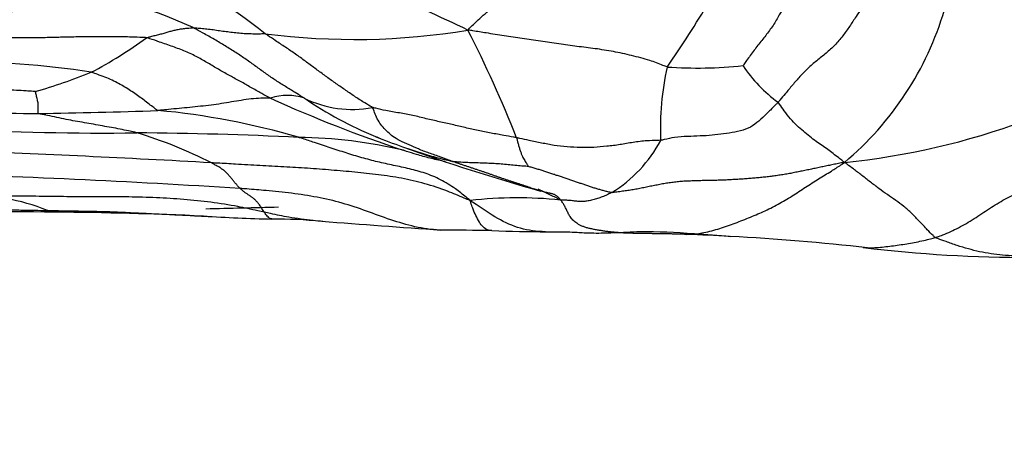
# Model space of a CAD drawing. Units: millimetres. Extents: x 0 to 835, y 0 to 1165.
# Drawn here: x 423 to 436, y 926 to 931 of the extents above; entities that cross this region are included whole.
import ezdxf
from ezdxf import colors
from ezdxf.entities.mleader import LeaderData, LeaderLine
from ezdxf.math import Vec2, Vec3

# ---------------------------------------------------------------- set-up
doc = ezdxf.new("R2010")
doc.units = ezdxf.units.MM
doc.layers.add('DV2_Défaut', color=7, linetype='Continuous')
doc.layers.add('Défaut', color=7, linetype='Continuous')

# ---------------------------------------------------------------- blocks, each defined once
blk = doc.blocks.new('_DOT')
at = {"color": 0}
blk.add_line((0, 0), (-1, 0), dxfattribs=at)
at = {"color": 0, "const_width": 0.333}
blk.add_lwpolyline([(-0.1665, 0, 1), (0.1665, 0, 1)], format="xyb", close=True, dxfattribs=at)
blk = doc.blocks.new('SE1')
at = {"layer": 'DV2_Défaut', "color": 7, "linetype": 'Continuous'}
for centre, radius, start, end in [((416.489, 918.527), 15.752, 52.5238, 59.0086), ((401.895, 873.922), 63.157, 64.81707, 67.06322), ((425.503, 927.214), 4.965, 117.6728, 130.8099), ((422.805, 926.212), 5.414, 64.7348, 85.8414), ((419.401, 938.954), 14.642, 325.1364, 329.1925), ((431.058, 932.545), 4.218, 310.0622, 343.4594), ((420.984, 935.779), 5.952, 297.815, 306.1633), ((427.259, 940.161), 9.21, 262.6007, 279.4344), ((413.105, 923.138), 17.56, 21.7489, 26.8772), ((422.123, 920.387), 10.259, 80.8128, 91.4781), ((435.098, 929.768), 3.772, 167.5023, 182.4025), ((431.815, 936.381), 5.81, 266.0557, 276.0176), ((434.026, 931.673), 1.927, 213.7621, 233.9077), ((421.06, 937.126), 7.141, 285.918, 292.227), ((426.37, 929.529), 0.679, 70.7259, 109.3783), ((433.654, 946.74), 18.193, 245.6201, 251.5938), ((427.232, 931.464), 1.443, 243.7283, 280.6126), ((429.505, 934.442), 5.169, 235.7244, 247.6547), ((423.307, 981.098), 51.132, 267.9394, 269.7249), ((421.578, 1020.223), 90.269, 270.94102, 271.94879), ((423.74, 920.178), 9.871, 73.6556, 84.7182), ((432.792, 939.045), 9.778, 275.7602, 290.2438), ((423.897, 964.814), 35.107, 266.7573, 270.7678), ((423.787, 870.989), 58.724, 87.33533, 89.43419), ((422.62, 923.934), 6.034, 63.0008, 73.1758), ((434.23, 947.142), 18.721, 249.0416, 250.2355), ((429.505, 934.442), 5.169, 247.6547, 248.4656), ((426.434, 923.232), 6.418, 76.7041, 89.2527), ((437.054, 954.952), 27.026, 250.1987, 254.2843), ((429.95, 935.305), 6.134, 250.4652, 256.9159), ((429.706, 930.477), 1.841, 301.9671, 331.885), ((413.985, 724.584), 205.043, 86.81996, 87.75795), ((418.275, 814.686), 114.526, 86.26116, 88.46782), ((422.218, 926.35), 2.518, 67.5872, 93.6854), ((429.432, 923.277), 5.568, 84.1558, 96.5329), ((419.899, 623.158), 305.515, 89.36567, 89.79319), ((422.958, 878.847), 49.808, 87.3585, 89.6272), ((429.105, 790.876), 137.873, 91.18552, 91.58817), ((426.736, 953.006), 24.449, 266.5323, 268.6555), ((426.144, 921.119), 7.445, 84.7492, 89.8573), ((447.106, 1194.037), 266.277, 265.63203, 265.97351), ((427.886, 855.406), 73.013, 89.05778, 89.59589), ((429.863, 949.741), 21.346, 267.9155, 269.8905), ((430.175, 889.303), 39.085, 86.9649, 87.7961), ((439.529, 1025.228), 97.167, 265.42441, 265.70725), ((430.237, 892.935), 35.456, 83.779, 86.7344), ((436.215, 946.221), 18.168, 263.0706, 270.1121)]:
    blk.add_arc(centre, radius, start, end, dxfattribs=at)
for points, knots in [([(428.768, 931.076), (428.776, 931.086), (428.806, 931.116), (428.865, 931.175), (428.949, 931.252), (429.041, 931.333), (429.135, 931.408), (429.228, 931.476), (429.322, 931.539), (429.414, 931.597), (429.504, 931.653), (429.592, 931.713), (429.665, 931.774), (429.719, 931.818), (429.746, 931.84), (429.752, 931.845)], [0, 0, 0, 0, 0.022727, 0.090909, 0.181818, 0.272727, 0.363636, 0.454545, 0.545455, 0.636364, 0.727273, 0.818182, 0.909091, 0.977273, 1, 1, 1, 1]), ([(434.01, 931.387), (434.007, 931.373), (433.978, 931.33), (433.92, 931.244), (433.84, 931.125), (433.751, 930.997), (433.649, 930.873), (433.528, 930.767), (433.403, 930.669), (433.282, 930.566), (433.178, 930.457), (433.081, 930.345), (432.994, 930.238), (432.931, 930.163), (432.899, 930.126), (432.891, 930.117)], [0, 0, 0, 0, 0.022727, 0.090909, 0.181818, 0.272727, 0.363636, 0.454545, 0.545455, 0.636364, 0.727273, 0.818182, 0.909091, 0.977273, 1, 1, 1, 1]), ([(432.946, 931.348), (432.943, 931.342), (432.93, 931.318), (432.903, 931.271), (432.867, 931.205), (432.824, 931.135), (432.775, 931.07), (432.726, 931.003), (432.675, 930.938), (432.623, 930.873), (432.57, 930.808), (432.521, 930.74), (432.476, 930.675), (432.443, 930.629), (432.427, 930.606), (432.424, 930.603)], [0, 0, 0, 0, 0.022727, 0.090909, 0.181818, 0.272727, 0.363636, 0.454545, 0.545455, 0.636364, 0.727273, 0.818182, 0.909091, 0.977273, 1, 1, 1, 1]), ([(424.496, 930.974), (424.5, 930.976), (424.52, 930.981), (424.559, 930.992), (424.613, 931.006), (424.673, 931.02), (424.73, 931.035), (424.784, 931.052), (424.838, 931.067), (424.891, 931.08), (424.947, 931.091), (425.004, 931.098), (425.055, 931.103), (425.092, 931.106), (425.111, 931.108), (425.116, 931.108)], [0, 0, 0, 0, 0.022727, 0.090909, 0.181818, 0.272727, 0.363636, 0.454545, 0.545455, 0.636364, 0.727273, 0.818182, 0.909091, 0.977273, 1, 1, 1, 1]), ([(425.116, 931.108), (425.122, 931.108), (425.15, 931.106), (425.205, 931.101), (425.279, 931.094), (425.362, 931.085), (425.447, 931.071), (425.532, 931.06), (425.618, 931.05), (425.705, 931.039), (425.794, 931.031), (425.885, 931.028), (425.969, 931.027), (426.031, 931.028), (426.062, 931.029), (426.073, 931.028)], [0, 0, 0, 0, 0.022727, 0.090909, 0.181818, 0.272727, 0.363636, 0.454545, 0.545455, 0.636364, 0.727273, 0.818182, 0.909091, 0.977273, 1, 1, 1, 1]), ([(426.594, 930.17), (426.584, 930.176), (426.542, 930.202), (426.46, 930.252), (426.345, 930.323), (426.218, 930.403), (426.092, 930.49), (425.966, 930.581), (425.837, 930.674), (425.702, 930.765), (425.562, 930.854), (425.417, 930.941), (425.281, 931.018), (425.179, 931.074), (425.129, 931.101), (425.116, 931.108)], [0, 0, 0, 0, 0.022727, 0.090909, 0.181818, 0.272727, 0.363636, 0.454545, 0.545455, 0.636364, 0.727273, 0.818182, 0.909091, 0.977273, 1, 1, 1, 1]), ([(424.496, 930.974), (424.481, 930.977), (424.413, 930.979), (424.277, 930.983), (424.091, 930.988), (423.888, 930.988), (423.684, 930.986), (423.481, 930.983), (423.278, 930.977), (423.074, 930.973), (422.87, 930.974), (422.666, 930.974), (422.479, 930.973), (422.343, 930.973), (422.275, 930.972), (422.258, 930.972)], [0, 0, 0, 0, 0.022727, 0.090909, 0.181818, 0.272727, 0.363636, 0.454545, 0.545455, 0.636364, 0.727273, 0.818182, 0.909091, 0.977273, 1, 1, 1, 1]), ([(426.144, 930.17), (426.132, 930.176), (426.085, 930.201), (425.993, 930.251), (425.866, 930.323), (425.728, 930.402), (425.589, 930.476), (425.451, 930.554), (425.317, 930.635), (425.178, 930.717), (425.017, 930.792), (424.845, 930.857), (424.685, 930.912), (424.57, 930.952), (424.512, 930.971), (424.496, 930.974)], [0, 0, 0, 0, 0.022727, 0.090909, 0.181818, 0.272727, 0.363636, 0.454545, 0.545455, 0.636364, 0.727273, 0.818182, 0.909091, 0.977273, 1, 1, 1, 1]), ([(427.498, 930.046), (427.492, 930.052), (427.448, 930.078), (427.361, 930.129), (427.242, 930.206), (427.114, 930.295), (426.986, 930.384), (426.86, 930.475), (426.735, 930.567), (426.608, 930.661), (426.478, 930.757), (426.343, 930.847), (426.219, 930.929), (426.129, 930.99), (426.084, 931.02), (426.073, 931.028)], [0, 0, 0, 0, 0.022727, 0.090909, 0.181818, 0.272727, 0.363636, 0.454545, 0.545455, 0.636364, 0.727273, 0.818182, 0.909091, 0.977273, 1, 1, 1, 1]), ([(431.415, 930.585), (431.399, 930.59), (431.322, 930.622), (431.166, 930.681), (430.944, 930.738), (430.701, 930.792), (430.458, 930.83), (430.218, 930.858), (429.976, 930.891), (429.732, 930.927), (429.489, 930.963), (429.249, 931), (429.032, 931.034), (428.873, 931.059), (428.794, 931.072), (428.768, 931.076)], [0, 0, 0, 0, 0.022727, 0.090909, 0.181818, 0.272727, 0.363636, 0.454545, 0.545455, 0.636364, 0.727273, 0.818182, 0.909091, 0.977273, 1, 1, 1, 1]), ([(424.648, 930.006), (424.64, 930.009), (424.618, 930.025), (424.574, 930.058), (424.514, 930.105), (424.446, 930.156), (424.377, 930.207), (424.303, 930.257), (424.228, 930.307), (424.148, 930.354), (424.062, 930.399), (423.971, 930.442), (423.875, 930.474), (423.806, 930.5), (423.771, 930.513), (423.761, 930.515)], [0, 0, 0, 0, 0.022727, 0.090909, 0.181818, 0.272727, 0.363636, 0.454545, 0.545455, 0.636364, 0.727273, 0.818182, 0.909091, 0.977273, 1, 1, 1, 1]), ([(423.019, 930.258), (423.011, 930.259), (422.969, 930.262), (422.884, 930.267), (422.767, 930.275), (422.639, 930.281), (422.511, 930.284), (422.383, 930.287), (422.255, 930.29), (422.127, 930.294), (421.999, 930.299), (421.872, 930.306), (421.754, 930.312), (421.669, 930.315), (421.627, 930.316), (421.616, 930.317)], [0, 0, 0, 0, 0.022727, 0.090909, 0.181818, 0.272727, 0.363636, 0.454545, 0.545455, 0.636364, 0.727273, 0.818182, 0.909091, 0.977273, 1, 1, 1, 1]), ([(423.061, 929.966), (423.057, 929.968), (423.057, 929.976), (423.057, 929.993), (423.057, 930.016), (423.057, 930.042), (423.056, 930.068), (423.057, 930.095), (423.053, 930.122), (423.046, 930.15), (423.039, 930.178), (423.032, 930.205), (423.026, 930.23), (423.022, 930.249), (423.019, 930.258), (423.019, 930.258)], [0, 0, 0, 0, 0.022727, 0.090909, 0.181818, 0.272727, 0.363636, 0.454545, 0.545455, 0.636364, 0.727273, 0.818182, 0.909091, 0.977273, 1, 1, 1, 1]), ([(426.144, 930.17), (426.136, 930.169), (426.093, 930.17), (426.007, 930.17), (425.888, 930.162), (425.756, 930.142), (425.624, 930.12), (425.492, 930.097), (425.355, 930.077), (425.214, 930.062), (425.073, 930.047), (424.931, 930.033), (424.802, 930.021), (424.707, 930.012), (424.66, 930.007), (424.648, 930.006)], [0, 0, 0, 0, 0.022727, 0.090909, 0.181818, 0.272727, 0.363636, 0.454545, 0.545455, 0.636364, 0.727273, 0.818182, 0.909091, 0.977273, 1, 1, 1, 1]), ([(429.415, 929.644), (429.401, 929.647), (429.344, 929.657), (429.231, 929.677), (429.075, 929.706), (428.904, 929.74), (428.732, 929.778), (428.56, 929.82), (428.388, 929.857), (428.214, 929.897), (428.038, 929.942), (427.857, 929.974), (427.691, 930.001), (427.572, 930.029), (427.512, 930.044), (427.498, 930.046)], [0, 0, 0, 0, 0.022727, 0.090909, 0.181818, 0.272727, 0.363636, 0.454545, 0.545455, 0.636364, 0.727273, 0.818182, 0.909091, 0.977273, 1, 1, 1, 1]), ([(428.562, 929.329), (428.548, 929.334), (428.497, 929.353), (428.395, 929.391), (428.251, 929.44), (428.105, 929.495), (427.987, 929.549), (427.861, 929.605), (427.766, 929.66), (427.705, 929.719), (427.637, 929.783), (427.586, 929.856), (427.545, 929.93), (427.519, 930), (427.506, 930.037), (427.498, 930.046)], [0, 0, 0, 0, 0.022727, 0.090909, 0.181818, 0.272727, 0.363636, 0.454545, 0.545455, 0.636364, 0.727273, 0.818182, 0.909091, 0.977273, 1, 1, 1, 1]), ([(432.891, 930.117), (432.883, 930.108), (432.848, 930.073), (432.779, 930.004), (432.687, 929.911), (432.583, 929.821), (432.464, 929.75), (432.316, 929.717), (432.165, 929.696), (432.015, 929.676), (431.854, 929.667), (431.688, 929.662), (431.529, 929.653), (431.407, 929.627), (431.346, 929.612), (431.329, 929.61)], [0, 0, 0, 0, 0.022727, 0.090909, 0.181818, 0.272727, 0.363636, 0.454545, 0.545455, 0.636364, 0.727273, 0.818182, 0.909091, 0.977273, 1, 1, 1, 1]), ([(433.773, 929.317), (433.761, 929.324), (433.737, 929.343), (433.69, 929.382), (433.624, 929.433), (433.552, 929.487), (433.476, 929.539), (433.395, 929.595), (433.312, 929.659), (433.226, 929.729), (433.14, 929.804), (433.054, 929.895), (432.977, 929.99), (432.924, 930.069), (432.897, 930.109), (432.891, 930.117)], [0, 0, 0, 0, 0.022727, 0.090909, 0.181818, 0.272727, 0.363636, 0.454545, 0.545455, 0.636364, 0.727273, 0.818182, 0.909091, 0.977273, 1, 1, 1, 1]), ([(424.367, 929.71), (424.358, 929.712), (424.321, 929.721), (424.247, 929.737), (424.145, 929.759), (424.029, 929.78), (423.912, 929.801), (423.792, 929.823), (423.671, 929.844), (423.55, 929.865), (423.427, 929.888), (423.305, 929.914), (423.191, 929.938), (423.109, 929.955), (423.067, 929.964), (423.061, 929.966)], [0, 0, 0, 0, 0.022727, 0.090909, 0.181818, 0.272727, 0.363636, 0.454545, 0.545455, 0.636364, 0.727273, 0.818182, 0.909091, 0.977273, 1, 1, 1, 1]), ([(428.798, 928.808), (428.778, 928.827), (428.715, 928.879), (428.587, 928.979), (428.404, 929.093), (428.2, 929.177), (427.991, 929.232), (427.78, 929.277), (427.568, 929.322), (427.357, 929.378), (427.148, 929.442), (426.939, 929.51), (426.746, 929.574), (426.606, 929.621), (426.535, 929.644), (426.517, 929.649)], [0, 0, 0, 0, 0.022727, 0.090909, 0.181818, 0.272727, 0.363636, 0.454545, 0.545455, 0.636364, 0.727273, 0.818182, 0.909091, 0.977273, 1, 1, 1, 1]), ([(431.329, 929.61), (431.315, 929.608), (431.253, 929.608), (431.13, 929.605), (430.965, 929.584), (430.789, 929.551), (430.615, 929.529), (430.44, 929.515), (430.263, 929.512), (430.085, 929.523), (429.912, 929.54), (429.747, 929.574), (429.595, 929.606), (429.484, 929.629), (429.429, 929.641), (429.415, 929.644)], [0, 0, 0, 0, 0.022727, 0.090909, 0.181818, 0.272727, 0.363636, 0.454545, 0.545455, 0.636364, 0.727273, 0.818182, 0.909091, 0.977273, 1, 1, 1, 1]), ([(429.415, 929.644), (429.417, 929.639), (429.421, 929.621), (429.43, 929.585), (429.442, 929.541), (429.455, 929.495), (429.47, 929.451), (429.484, 929.412), (429.499, 929.381), (429.515, 929.354), (429.531, 929.328), (429.545, 929.305), (429.558, 929.285), (429.567, 929.27), (429.573, 929.262), (429.573, 929.262)], [0, 0, 0, 0, 0.022727, 0.090909, 0.181818, 0.272727, 0.363636, 0.454545, 0.545455, 0.636364, 0.727273, 0.818182, 0.909091, 0.977273, 1, 1, 1, 1]), ([(428.469, 929.325), (428.461, 929.327), (428.389, 929.342), (428.259, 929.372), (428.099, 929.417), (427.982, 929.454), (427.923, 929.473), (427.91, 929.478)], [0, 0, 0, 0, 0.038349, 0.358899, 0.67945, 0.919862, 1, 1, 1, 1]), ([(428.798, 928.808), (428.769, 928.82), (428.671, 928.863), (428.473, 928.946), (428.195, 929.038), (427.887, 929.11), (427.578, 929.154), (427.266, 929.187), (426.953, 929.215), (426.637, 929.239), (426.32, 929.256), (426.001, 929.273), (425.707, 929.292), (425.494, 929.304), (425.387, 929.309), (425.36, 929.311)], [0, 0, 0, 0, 0.022727, 0.090909, 0.181818, 0.272727, 0.363636, 0.454545, 0.545455, 0.636364, 0.727273, 0.818182, 0.909091, 0.977273, 1, 1, 1, 1]), ([(425.743, 928.969), (425.741, 928.971), (425.731, 928.981), (425.712, 929), (425.686, 929.029), (425.658, 929.063), (425.63, 929.099), (425.6, 929.135), (425.57, 929.169), (425.536, 929.2), (425.499, 929.229), (425.46, 929.256), (425.414, 929.279), (425.381, 929.298), (425.365, 929.308), (425.36, 929.311)], [0, 0, 0, 0, 0.022727, 0.090909, 0.181818, 0.272727, 0.363636, 0.454545, 0.545455, 0.636364, 0.727273, 0.818182, 0.909091, 0.977273, 1, 1, 1, 1]), ([(429.573, 929.262), (429.57, 929.262), (429.539, 929.264), (429.477, 929.269), (429.393, 929.277), (429.302, 929.286), (429.209, 929.295), (429.116, 929.301), (429.022, 929.305), (428.929, 929.308), (428.836, 929.311), (428.744, 929.314), (428.66, 929.318), (428.599, 929.324), (428.569, 929.328), (428.562, 929.329)], [0, 0, 0, 0, 0.022727, 0.090909, 0.181818, 0.272727, 0.363636, 0.454545, 0.545455, 0.636364, 0.727273, 0.818182, 0.909091, 0.977273, 1, 1, 1, 1]), ([(429.731, 928.937), (429.723, 928.939), (429.704, 928.945), (429.674, 928.954), (429.64, 928.965), (429.606, 928.976), (429.572, 928.988), (429.538, 929), (429.503, 929.012), (429.466, 929.024), (429.428, 929.036), (429.389, 929.049), (429.348, 929.062), (429.307, 929.076), (429.266, 929.089), (429.225, 929.103), (429.183, 929.118), (429.142, 929.132), (429.101, 929.146), (429.06, 929.161), (429.019, 929.175), (428.978, 929.189), (428.936, 929.203), (428.895, 929.217), (428.853, 929.231), (428.811, 929.245), (428.769, 929.259), (428.728, 929.273), (428.686, 929.287), (428.644, 929.301), (428.603, 929.315), (428.575, 929.325), (428.562, 929.329)], [0, 0, 0, 0, 0.023264, 0.0569446, 0.0906251, 0.1243057, 0.1579862, 0.1916668, 0.2253473, 0.2590279, 0.2927084, 0.326389, 0.3600695, 0.3937501, 0.4274306, 0.4611112, 0.4947917, 0.5284723, 0.5621528, 0.5958334, 0.6295139, 0.6631945, 0.696875, 0.7305556, 0.7642361, 0.7979167, 0.8315972, 0.8652778, 0.8989583, 0.9326389, 0.9663194, 1, 1, 1, 1]), ([(431.678, 928.359), (431.685, 928.36), (431.755, 928.363), (431.895, 928.376), (432.089, 928.428), (432.295, 928.498), (432.499, 928.579), (432.697, 928.661), (432.891, 928.757), (433.077, 928.87), (433.258, 928.987), (433.43, 929.1), (433.584, 929.191), (433.697, 929.264), (433.754, 929.301), (433.773, 929.317)], [0, 0, 0, 0, 0.022727, 0.090909, 0.181818, 0.272727, 0.363636, 0.454545, 0.545455, 0.636364, 0.727273, 0.818182, 0.909091, 0.977273, 1, 1, 1, 1]), ([(434.979, 928.318), (434.967, 928.326), (434.933, 928.36), (434.865, 928.429), (434.771, 928.532), (434.667, 928.641), (434.561, 928.733), (434.454, 928.812), (434.344, 928.887), (434.231, 928.967), (434.117, 929.056), (434.004, 929.144), (433.901, 929.223), (433.826, 929.279), (433.788, 929.308), (433.773, 929.317)], [0, 0, 0, 0, 0.022727, 0.090909, 0.181818, 0.272727, 0.363636, 0.454545, 0.545455, 0.636364, 0.727273, 0.818182, 0.909091, 0.977273, 1, 1, 1, 1]), ([(426.063, 928.654), (426.034, 928.66), (425.916, 928.686), (425.68, 928.737), (425.353, 928.791), (424.991, 928.825), (424.628, 928.849), (424.262, 928.859), (423.896, 928.858), (423.53, 928.859), (423.163, 928.864), (422.795, 928.869), (422.458, 928.868), (422.213, 928.865), (422.092, 928.864), (422.056, 928.863)], [0, 0, 0, 0, 0.022727, 0.090909, 0.181818, 0.272727, 0.363636, 0.454545, 0.545455, 0.636364, 0.727273, 0.818182, 0.909091, 0.977273, 1, 1, 1, 1]), ([(428.428, 928.417), (428.416, 928.417), (428.294, 928.419), (428.064, 928.454), (427.741, 928.551), (427.42, 928.67), (427.097, 928.781), (426.763, 928.857), (426.426, 928.908), (426.113, 928.941), (425.886, 928.959), (425.772, 928.967), (425.743, 928.969)], [0, 0, 0, 0, 0.0140091, 0.137258, 0.2605068, 0.3837557, 0.5070045, 0.6302534, 0.7535023, 0.8767511, 0.9691878, 1, 1, 1, 1]), ([(426.063, 928.654), (426.061, 928.657), (426.052, 928.669), (426.035, 928.695), (426.012, 928.731), (425.984, 928.77), (425.955, 928.803), (425.925, 928.831), (425.894, 928.856), (425.863, 928.877), (425.832, 928.897), (425.801, 928.918), (425.775, 928.94), (425.755, 928.957), (425.746, 928.966), (425.743, 928.969)], [0, 0, 0, 0, 0.022727, 0.090909, 0.181818, 0.272727, 0.363636, 0.454545, 0.545455, 0.636364, 0.727273, 0.818182, 0.909091, 0.977273, 1, 1, 1, 1]), ([(429.999, 928.816), (429.983, 928.824), (429.922, 928.855), (429.823, 928.904), (429.738, 928.942), (429.7, 928.959)], [0, 0, 0, 0, 0.1548683, 0.619473, 1, 1, 1, 1]), ([(429.887, 928.899), (429.883, 928.9), (429.874, 928.902), (429.856, 928.906), (429.833, 928.912), (429.805, 928.918), (429.774, 928.926), (429.749, 928.932), (429.735, 928.936), (429.731, 928.937)], [0, 0, 0, 0, 0.102694, 0.271701, 0.440708, 0.609716, 0.778723, 0.94773, 1, 1, 1, 1]), ([(429.999, 928.816), (429.998, 928.822), (429.989, 928.832), (429.977, 928.845), (429.965, 928.858), (429.952, 928.869), (429.938, 928.878), (429.924, 928.885), (429.91, 928.892), (429.897, 928.896), (429.889, 928.898), (429.887, 928.899)], [0, 0, 0, 0, 0.119156, 0.238312, 0.357468, 0.476623, 0.595779, 0.714935, 0.834091, 0.953247, 1, 1, 1, 1]), ([(430.68, 928.916), (430.675, 928.913), (430.654, 928.903), (430.612, 928.883), (430.554, 928.858), (430.491, 928.834), (430.428, 928.817), (430.366, 928.803), (430.304, 928.796), (430.244, 928.797), (430.186, 928.803), (430.127, 928.81), (430.072, 928.814), (430.031, 928.813), (430.01, 928.813), (429.999, 928.816)], [0, 0, 0, 0, 0.022727, 0.090909, 0.181818, 0.272727, 0.363636, 0.454545, 0.545455, 0.636364, 0.727273, 0.818182, 0.909091, 0.977273, 1, 1, 1, 1]), ([(434.979, 928.318), (434.988, 928.321), (435.022, 928.332), (435.09, 928.356), (435.185, 928.396), (435.289, 928.448), (435.393, 928.505), (435.496, 928.568), (435.598, 928.636), (435.7, 928.704), (435.802, 928.768), (435.905, 928.829), (436.001, 928.879), (436.073, 928.911), (436.109, 928.926), (436.118, 928.929)], [0, 0, 0, 0, 0.022727, 0.090909, 0.181818, 0.272727, 0.363636, 0.454545, 0.545455, 0.636364, 0.727273, 0.818182, 0.909091, 0.977273, 1, 1, 1, 1]), ([(429.801, 928.395), (429.77, 928.395), (429.63, 928.4), (429.386, 928.451), (429.114, 928.596), (428.923, 928.724), (428.828, 928.789), (428.798, 928.808)], [0, 0, 0, 0, 0.087709, 0.391806, 0.695903, 0.923976, 1, 1, 1, 1]), ([(429.086, 928.409), (429.067, 928.41), (429.028, 928.415), (428.971, 928.453), (428.919, 928.521), (428.872, 928.608), (428.835, 928.697), (428.811, 928.765), (428.799, 928.799), (428.798, 928.808)], [0, 0, 0, 0, 0.156742, 0.325393, 0.494045, 0.662697, 0.831348, 0.957837, 1, 1, 1, 1]), ([(420.968, 928.676), (420.985, 928.675), (421.052, 928.674), (421.186, 928.67), (421.37, 928.666), (421.571, 928.664), (421.771, 928.666), (421.972, 928.671), (422.173, 928.678), (422.374, 928.684), (422.575, 928.686), (422.776, 928.685), (422.96, 928.681), (423.094, 928.679), (423.162, 928.678), (423.178, 928.678)], [0, 0, 0, 0, 0.022727, 0.090909, 0.181818, 0.272727, 0.363636, 0.454545, 0.545455, 0.636364, 0.727273, 0.818182, 0.909091, 0.977273, 1, 1, 1, 1]), ([(423.178, 928.678), (423.201, 928.678), (423.294, 928.676), (423.478, 928.672), (423.732, 928.669), (424.009, 928.663), (424.285, 928.65), (424.561, 928.636), (424.836, 928.623), (425.051, 928.613), (425.173, 928.606), (425.204, 928.605)], [0, 0, 0, 0, 0.034063, 0.136254, 0.272507, 0.408761, 0.545015, 0.681268, 0.817522, 0.953776, 1, 1, 1, 1]), ([(423.282, 928.654), (423.281, 928.654), (423.275, 928.655), (423.264, 928.656), (423.238, 928.66), (423.21, 928.666), (423.191, 928.673), (423.182, 928.677), (423.178, 928.678)], [0, 0, 0, 0, 0.0298687, 0.2724015, 0.5149344, 0.7574672, 0.9393668, 1, 1, 1, 1]), ([(426.838, 928.532), (426.796, 928.535), (426.646, 928.548), (426.414, 928.581), (426.198, 928.624), (426.09, 928.648), (426.063, 928.654)], [0, 0, 0, 0, 0.1604625, 0.5802313, 0.8950578, 1, 1, 1, 1]), ([(426.163, 928.564), (426.161, 928.564), (426.154, 928.565), (426.139, 928.568), (426.121, 928.58), (426.102, 928.601), (426.084, 928.623), (426.071, 928.642), (426.065, 928.651), (426.063, 928.654)], [0, 0, 0, 0, 0.0531512, 0.2425209, 0.4318907, 0.6212605, 0.8106302, 0.9526576, 1, 1, 1, 1]), ([(429.801, 928.395), (429.806, 928.395), (429.892, 928.394), (430.048, 928.395), (430.207, 928.388), (430.318, 928.381), (430.486, 928.376), (430.731, 928.382), (431.194, 928.41), (431.52, 928.387), (431.778, 928.371)], [0, 0, 0, 0, 0.00842, 0.148041, 0.217727, 0.268068, 0.331961, 0.45795, 0.63411, 1, 1, 1, 1]), ([(434.083, 928.182), (434.114, 928.181), (434.178, 928.183), (434.274, 928.191), (434.374, 928.202), (434.474, 928.215), (434.574, 928.231), (434.675, 928.248), (434.776, 928.267), (434.868, 928.287), (434.936, 928.306), (434.971, 928.316), (434.979, 928.318)], [0, 0, 0, 0, 0.104858, 0.216751, 0.328644, 0.440537, 0.552429, 0.664322, 0.776215, 0.888107, 0.972027, 1, 1, 1, 1]), ([(436.085, 928.072), (436.067, 928.072), (435.996, 928.075), (435.874, 928.081), (435.72, 928.1), (435.568, 928.128), (435.419, 928.166), (435.27, 928.211), (435.135, 928.258), (435.037, 928.294), (434.988, 928.313), (434.979, 928.318)], [0, 0, 0, 0, 0.0456299, 0.1819685, 0.3183071, 0.4546457, 0.5909843, 0.7273228, 0.8636614, 0.9659154, 1, 1, 1, 1]), ([(434.023, 928.185), (434.041, 928.184), (434.061, 928.183), (434.081, 928.182), (434.083, 928.182)], [0, 0, 0, 0, 0.8976456, 1, 1, 1, 1])]:
    blk.add_open_spline(points, degree=3, knots=knots, dxfattribs=at)
for points in [[(430.68, 928.916), (430.668, 928.916), (430.652, 928.92), (430.628, 928.925), (430.604, 928.931), (430.58, 928.938), (430.555, 928.944), (430.531, 928.951), (430.507, 928.958), (430.483, 928.965), (430.458, 928.972), (430.434, 928.98), (430.41, 928.987), (430.385, 928.995), (430.361, 929.004), (430.336, 929.012), (430.312, 929.021), (430.287, 929.03), (430.262, 929.038), (430.237, 929.047), (430.212, 929.056), (430.187, 929.064), (430.162, 929.072), (430.137, 929.08), (430.112, 929.089), (430.087, 929.097), (430.061, 929.106), (430.036, 929.114), (430.011, 929.123), (429.985, 929.132), (429.96, 929.14), (429.934, 929.149), (429.908, 929.158), (429.882, 929.166), (429.857, 929.175), (429.831, 929.183), (429.805, 929.191), (429.779, 929.199), (429.753, 929.208), (429.727, 929.216), (429.701, 929.224), (429.675, 929.232), (429.649, 929.24), (429.623, 929.247), (429.596, 929.255), (429.578, 929.26), (429.573, 929.262)], [(433.773, 929.317), (433.742, 929.311), (433.693, 929.302), (433.623, 929.288), (433.555, 929.273), (433.487, 929.259), (433.418, 929.245), (433.35, 929.23), (433.281, 929.216), (433.212, 929.202), (433.143, 929.188), (433.075, 929.174), (433.006, 929.162), (432.936, 929.15), (432.867, 929.14), (432.796, 929.13), (432.726, 929.122), (432.656, 929.114), (432.586, 929.108), (432.516, 929.102), (432.445, 929.097), (432.375, 929.092), (432.305, 929.088), (432.234, 929.084), (432.164, 929.081), (432.093, 929.078), (432.023, 929.076), (431.953, 929.075), (431.882, 929.074), (431.812, 929.072), (431.742, 929.07), (431.671, 929.067), (431.6, 929.063), (431.529, 929.056), (431.459, 929.047), (431.388, 929.036), (431.317, 929.023), (431.246, 929.009), (431.175, 928.995), (431.104, 928.98), (431.033, 928.966), (430.963, 928.953), (430.892, 928.942), (430.821, 928.932), (430.749, 928.922), (430.7, 928.916), (430.68, 928.916)], [(431.678, 928.359), (431.661, 928.36), (431.627, 928.361), (431.577, 928.362), (431.526, 928.363), (431.475, 928.365), (431.424, 928.366), (431.374, 928.367), (431.323, 928.367), (431.272, 928.368), (431.221, 928.369), (431.17, 928.37), (431.119, 928.37), (431.068, 928.371), (431.017, 928.372), (430.965, 928.373), (430.914, 928.375), (430.863, 928.376), (430.813, 928.379), (430.763, 928.383), (430.713, 928.387), (430.663, 928.392), (430.613, 928.398), (430.563, 928.405), (430.514, 928.413), (430.464, 928.421), (430.415, 928.431), (430.368, 928.442), (430.323, 928.455), (430.283, 928.47), (430.247, 928.488), (430.216, 928.507), (430.188, 928.528), (430.164, 928.55), (430.143, 928.572), (430.126, 928.596), (430.112, 928.619), (430.1, 928.642), (430.089, 928.666), (430.078, 928.689), (430.066, 928.711), (430.055, 928.733), (430.043, 928.755), (430.03, 928.775), (430.017, 928.795), (430.008, 928.808), (429.999, 928.816)], [(425.204, 928.605), (425.237, 928.603), (425.27, 928.602), (425.303, 928.6)]]:
    blk.add_open_spline(points, degree=3, dxfattribs=at)

msp = doc.modelspace()

# ---------------------------------------------------------------- block references
at = {"layer": 'Défaut'}
msp.add_blockref('SE1', (0, 0), dxfattribs=at)

# ---------------------------------------------------------------- leaders
at = {"layer": 'Défaut', "color": 7, "linetype": 'Continuous'}
ml = msp.add_multileader_mtext('Standard', dxfattribs=at)
ml.set_content('{\\pxsm0.9;\\fSolid Edge ISO|b1||i0||c0|p34;\\W1.;16/07/2020\\P}', color=256)
ml.set_leader_properties()
ml.set_arrow_properties(name='DOT')
ml.build(insert=Vec2(0, 0))
ml.multileader.update_dxf_attribs({"leader_type": 0, "dogleg_length": 0, "arrow_head_size": 12})
ctx = ml.context
ctx.base_point, ctx.char_height, ctx.arrow_head_size, ctx.landing_gap_size = Vec3(747.016, 1157.46), 12, 12, 4.2
notes = []
notes.append((ctx, [(0, (0, 0, 0), (0, 0), (1, 0), 1, [])]))
ctx.mtext.insert = Vec3(749.016, 1163.58)
for ctx, leaders in notes:
    for number, flags, end, landing, length, lines in leaders:
        leader = LeaderData()
        leader.index, (leader.has_last_leader_line, leader.has_dogleg_vector, leader.attachment_direction) = number, flags
        leader.last_leader_point, leader.dogleg_vector, leader.dogleg_length = Vec3(end), Vec3(landing), length
        for number, points, colour, breaks in lines:
            line = LeaderLine()
            line.index, line.vertices, line.color, line.breaks = number, Vec3.list(points), colors.encode_raw_color(colour), breaks
            leader.lines.append(line)
        ctx.leaders.append(leader)

doc.saveas('drawing.dxf')
